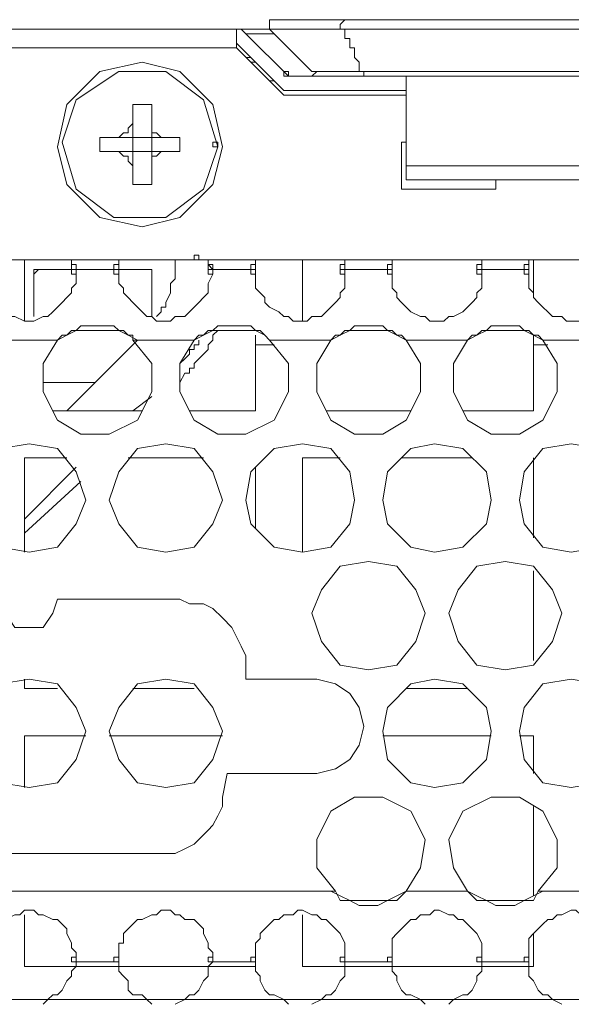
# Model space of a CAD drawing. Units: inches. Extents: x -4.5 to 16.1, y 0.5 to 11.2.
# Drawn here: x 5.9 to 6, y 10.6 to 11 of the extents above; entities that cross this region are included whole.
import ezdxf

# ---------------------------------------------------------------- set-up
doc = ezdxf.new("R2010")
doc.units = ezdxf.units.IN
doc.header["$MEASUREMENT"] = 0
doc.layers.add('Layer 2', color=7, linetype='Continuous', lineweight=0)

# ---------------------------------------------------------------- blocks, each defined once
blk = doc.blocks.new('Block_15')
at = {"layer": 'Layer 2', "color": 250, "lineweight": 9, "true_color": 0x231f20}
for p, q in [((6.13167, 10.97744), (5.94487, 10.97744)), ((5.63137, 10.97419), (5.93187, 10.97419)), ((5.93187, 10.96769), (5.93187, 10.97419)), ((5.94324, 10.97419), (5.9335, 10.97419)), ((5.93512, 10.97256), (5.94487, 10.97256)), ((5.93512, 10.97256), (5.94974, 10.95794)), ((5.94324, 10.97419), (5.95786, 10.95957)), ((6.10892, 10.97419), (5.96761, 10.97419)), ((5.94649, 10.9547), (5.93187, 10.96931)), ((5.93187, 10.96769), (5.63137, 10.96769)), ((5.93187, 10.96769), (5.94812, 10.95145)), ((5.93675, 10.96444), (5.93512, 10.96444)), ((5.93837, 10.96282), (5.93675, 10.96282)), ((5.95949, 10.95957), (5.95786, 10.95794)), ((5.97573, 10.95957), (5.95786, 10.95957)), ((5.97573, 10.95957), (6.10243, 10.95957)), ((5.97573, 10.95957), (5.97573, 10.95794)), ((5.94487, 10.95632), (5.94324, 10.95632)), ((5.95949, 10.95794), (5.94974, 10.95794)), ((5.95949, 10.95794), (6.11705, 10.95794)), ((5.99035, 10.95794), (5.99035, 10.92221)), ((5.94974, 10.95307), (5.99035, 10.95307)), ((5.99035, 10.95145), (5.94812, 10.95145)), ((5.90264, 10.9482), (5.89614, 10.9482)), ((5.89614, 10.9482), (5.89614, 10.92058)), ((5.90264, 10.9482), (5.90264, 10.92058)), ((5.91238, 10.93683), (5.88477, 10.93683)), ((5.88477, 10.93683), (5.88477, 10.93195)), ((5.91238, 10.93683), (5.91238, 10.93195)), ((5.99035, 10.9352), (5.98872, 10.9352)), ((5.98872, 10.91896), (5.98872, 10.9352)), ((5.91238, 10.93195), (5.88477, 10.93195)), ((5.99035, 10.92708), (6.08618, 10.92708)), ((6.08618, 10.92221), (5.99035, 10.92221)), ((6.02121, 10.92221), (6.02121, 10.91896)), ((5.89614, 10.92058), (5.90264, 10.92058)), ((6.02121, 10.91896), (5.98873, 10.91896)), ((6.35907, 10.8946), (5.71259, 10.8946)), ((5.85878, 10.87348), (5.85878, 10.8946)), ((5.92213, 10.8946), (5.91888, 10.8946)), ((5.95461, 10.87348), (5.95461, 10.8946)), ((6.03421, 10.8946), (6.03421, 10.8816)), ((5.87665, 10.89135), (5.86203, 10.89135)), ((5.86203, 10.89135), (5.86203, 10.8751)), ((5.86365, 10.89135), (5.86203, 10.88972)), ((5.86365, 10.89135), (5.86203, 10.89135)), ((5.89126, 10.89135), (5.87665, 10.89135)), ((5.89126, 10.89135), (5.87665, 10.89135)), ((5.87665, 10.89135), (5.87665, 10.88972)), ((5.89126, 10.89135), (5.89126, 10.88972)), ((5.90264, 10.89135), (5.89127, 10.89135)), ((5.90264, 10.8751), (5.90264, 10.89135)), ((5.93837, 10.89135), (5.92375, 10.89135)), ((5.93837, 10.89135), (5.92375, 10.89135)), ((5.92375, 10.89135), (5.92375, 10.88972)), ((5.93837, 10.89297), (5.93837, 10.8881)), ((5.93837, 10.89135), (5.93837, 10.88972)), ((5.98548, 10.89135), (5.96923, 10.89135)), ((5.98548, 10.89135), (5.96923, 10.89135)), ((5.96923, 10.89135), (5.96923, 10.88972)), ((5.98548, 10.89135), (5.98548, 10.88972)), ((6.03258, 10.89135), (6.01634, 10.89135)), ((6.03258, 10.89135), (6.01634, 10.89135)), ((6.01634, 10.89135), (6.01634, 10.88972)), ((6.03258, 10.89135), (6.03258, 10.88972)), ((5.93837, 10.86861), (5.93837, 10.84262)), ((6.03421, 10.86861), (6.03421, 10.84262)), ((5.87015, 10.86698), (5.85066, 10.86698)), ((5.8734, 10.84262), (5.89776, 10.86698)), ((5.91725, 10.86698), (5.89614, 10.86698)), ((5.94487, 10.86536), (5.93837, 10.86536)), ((5.96436, 10.86698), (5.94324, 10.86698)), ((6.01146, 10.86698), (5.99035, 10.86698)), ((6.03908, 10.86536), (6.03421, 10.86536)), ((6.05857, 10.86698), (6.03745, 10.86698)), ((5.91238, 10.85236), (5.91401, 10.85561)), ((5.86528, 10.85236), (5.88314, 10.85236)), ((5.90264, 10.84749), (5.89614, 10.84262)), ((5.91563, 10.84262), (5.93837, 10.84262)), ((5.96274, 10.84262), (5.99197, 10.84262)), ((6.00984, 10.84262), (6.03421, 10.84262)), ((5.8734, 10.82637), (5.85878, 10.82637)), ((5.85878, 10.79389), (5.85878, 10.82637)), ((5.87665, 10.82312), (5.85878, 10.80526)), ((5.9205, 10.82637), (5.89451, 10.82637)), ((5.93837, 10.80201), (5.93837, 10.82312)), ((5.96761, 10.82637), (5.95461, 10.82637)), ((5.95461, 10.79389), (5.95461, 10.82637)), ((6.01309, 10.82637), (5.98872, 10.82637)), ((6.03421, 10.79876), (6.03421, 10.82637)), ((5.85878, 10.80038), (5.87827, 10.81825)), ((6.03421, 10.75653), (6.03421, 10.78739)), ((5.87015, 10.77764), (5.91238, 10.77764)), ((5.85878, 10.74678), (5.85878, 10.75003)), ((5.93512, 10.75003), (5.95949, 10.75003)), ((5.85878, 10.74678), (5.87015, 10.74678)), ((5.89614, 10.74678), (5.91726, 10.74678)), ((5.99035, 10.74678), (6.01147, 10.74678)), ((5.87989, 10.73053), (5.85878, 10.73053)), ((5.85878, 10.73053), (5.85878, 10.71266)), ((5.927, 10.73053), (5.88802, 10.73053)), ((6.01959, 10.73053), (5.98223, 10.73053)), ((6.03421, 10.73053), (6.02933, 10.73053)), ((6.03421, 10.71754), (6.03421, 10.73053)), ((5.927, 10.70942), (5.92863, 10.71754)), ((5.95949, 10.71754), (5.92863, 10.71754)), ((6.03421, 10.6753), (6.03421, 10.70617)), ((5.90426, 10.68992), (5.81655, 10.68992)), ((5.75482, 10.67693), (5.96598, 10.67693)), ((5.99035, 10.67693), (6.01147, 10.67693)), ((6.03583, 10.67693), (6.05857, 10.67693)), ((5.85878, 10.66881), (5.85878, 10.65094)), ((5.95461, 10.66881), (5.95461, 10.65094)), ((6.03421, 10.65094), (6.03421, 10.66231)), ((5.93837, 10.65094), (5.93837, 10.65744)), ((5.87665, 10.65419), (5.87665, 10.65256)), ((5.89126, 10.65581), (5.89126, 10.65419)), ((5.89126, 10.65419), (5.89126, 10.65256)), ((5.92375, 10.65419), (5.92375, 10.65256)), ((5.93837, 10.65581), (5.93837, 10.65419)), ((5.93837, 10.65419), (5.93837, 10.65256)), ((5.96923, 10.65419), (5.96923, 10.65256)), ((5.98548, 10.65581), (5.98548, 10.65419)), ((5.98548, 10.65419), (5.98548, 10.65256)), ((6.01634, 10.65419), (6.01634, 10.65256)), ((6.03258, 10.65581), (6.03258, 10.65419)), ((6.03258, 10.65419), (6.03258, 10.65256)), ((5.85878, 10.65094), (5.87665, 10.65094)), ((5.87665, 10.65256), (5.89127, 10.65256)), ((5.87665, 10.65256), (5.87665, 10.65094)), ((5.87665, 10.65094), (5.89127, 10.65094)), ((5.89126, 10.65256), (5.89126, 10.65094)), ((5.89126, 10.65094), (5.92213, 10.65094)), ((5.92375, 10.65256), (5.92213, 10.65094)), ((5.92213, 10.65094), (5.93837, 10.65094)), ((5.92375, 10.65256), (5.93837, 10.65256)), ((5.93837, 10.65256), (5.93837, 10.65094)), ((5.95461, 10.65094), (5.96923, 10.65094)), ((5.96923, 10.65256), (5.98548, 10.65256)), ((5.96923, 10.65256), (5.96923, 10.65094)), ((5.96923, 10.65094), (5.98548, 10.65094)), ((5.98548, 10.65256), (5.98548, 10.65094)), ((5.98548, 10.65094), (6.01634, 10.65094)), ((6.01634, 10.65256), (6.03258, 10.65256)), ((6.01634, 10.65256), (6.01634, 10.65094)), ((6.01634, 10.65094), (6.03258, 10.65094)), ((6.03258, 10.65256), (6.03258, 10.65094)), ((6.03421, 10.65094), (6.03258, 10.65094)), ((6.89185, 10.63957), (5.66873, 10.63957))]:
    blk.add_line(p, q, dxfattribs=at)
for points in [[(5.94487, 10.97744), (5.94324, 10.97744), (5.94324, 10.97419)], [(5.96923, 10.97744), (5.96761, 10.97581), (5.96761, 10.97419), (5.94324, 10.97419)], [(5.93512, 10.97256), (5.93512, 10.97256), (5.9335, 10.97419), (5.93187, 10.97419)], [(5.97573, 10.95957), (5.97411, 10.95957), (5.97411, 10.96119), (5.97411, 10.96282), (5.97248, 10.96444), (5.97248, 10.96607), (5.97248, 10.96769), (5.97086, 10.96769), (5.97086, 10.96931), (5.97086, 10.97094), (5.96923, 10.97094), (5.96923, 10.97256), (5.96923, 10.97419), (5.96761, 10.97419)], [(5.87015, 10.93358), (5.8734, 10.92058), (5.88477, 10.90921), (5.89939, 10.90597), (5.91238, 10.90921), (5.92375, 10.92058), (5.927, 10.93358), (5.92375, 10.9482), (5.91238, 10.95957), (5.89939, 10.96282), (5.88477, 10.95957), (5.8734, 10.9482), (5.87015, 10.93358)], [(5.92538, 10.93358), (5.9205, 10.94982), (5.90751, 10.95957), (5.89127, 10.95957), (5.87665, 10.94982), (5.87177, 10.9352), (5.87665, 10.91896), (5.88964, 10.90921), (5.90751, 10.90921), (5.9205, 10.91896), (5.92538, 10.93358)], [(5.94649, 10.9547), (5.94649, 10.9547), (5.94812, 10.95307), (5.94974, 10.95307)], [(5.89614, 10.9417), (5.89451, 10.94008), (5.89451, 10.93845), (5.89289, 10.93845), (5.89127, 10.93683)], [(5.90588, 10.93683), (5.90426, 10.93845), (5.90264, 10.93845), (5.90264, 10.9417)], [(5.89126, 10.93195), (5.89289, 10.93033), (5.89451, 10.93033), (5.89451, 10.92871), (5.89614, 10.92708)], [(5.90264, 10.92708), (5.90264, 10.93033), (5.90426, 10.93033), (5.90588, 10.93195)], [(5.87665, 10.89135), (5.87665, 10.89297), (5.87502, 10.89297), (5.87502, 10.8946)], [(5.89289, 10.8946), (5.89126, 10.8946), (5.89126, 10.89297), (5.89126, 10.89135)], [(5.90426, 10.8751), (5.90588, 10.87673), (5.90588, 10.87835), (5.90751, 10.87835), (5.90751, 10.87998), (5.90913, 10.88322), (5.90913, 10.88647), (5.91076, 10.8881), (5.91076, 10.8946)], [(5.92375, 10.89135), (5.92375, 10.89135), (5.92213, 10.89297), (5.92213, 10.8946)], [(5.93837, 10.8946), (5.93837, 10.89297), (5.93837, 10.89135)], [(5.96923, 10.89135), (5.96923, 10.89297), (5.96923, 10.8946)], [(5.98548, 10.8946), (5.98548, 10.89297), (5.98548, 10.89135)], [(6.01634, 10.89135), (6.01634, 10.89297), (6.01634, 10.8946)], [(6.03258, 10.8946), (6.03258, 10.89297), (6.03258, 10.89135)], [(5.87665, 10.88972), (5.87665, 10.88647), (5.87502, 10.88485), (5.87502, 10.88322), (5.8734, 10.8816), (5.87177, 10.87998), (5.87015, 10.87835), (5.86852, 10.87673), (5.8669, 10.8751), (5.86528, 10.8751), (5.86203, 10.87348), (5.85878, 10.87348), (5.85553, 10.8751), (5.85391, 10.8751), (5.85228, 10.87673), (5.85066, 10.87835), (5.84903, 10.87998), (5.84741, 10.8816), (5.84578, 10.88322), (5.84578, 10.88485), (5.84416, 10.88647), (5.84416, 10.88972)], [(5.92375, 10.88972), (5.92213, 10.88647), (5.92213, 10.88322), (5.9205, 10.8816), (5.91888, 10.87998), (5.91725, 10.87835), (5.91563, 10.87673), (5.91401, 10.8751), (5.91076, 10.8751), (5.90913, 10.87348), (5.90426, 10.87348), (5.90264, 10.8751), (5.90101, 10.8751), (5.89939, 10.87673), (5.89776, 10.87835), (5.89614, 10.87998), (5.89451, 10.8816), (5.89289, 10.88322), (5.89289, 10.88485), (5.89127, 10.88647), (5.89127, 10.88972)], [(5.96923, 10.88972), (5.96923, 10.88647), (5.96923, 10.88485), (5.96761, 10.88322), (5.96761, 10.8816), (5.96598, 10.87998), (5.96436, 10.87835), (5.96274, 10.87673), (5.96111, 10.8751), (5.95786, 10.8751), (5.95624, 10.87348), (5.95137, 10.87348), (5.94974, 10.8751), (5.94812, 10.8751), (5.94649, 10.87673), (5.94324, 10.87835), (5.94162, 10.87998), (5.94162, 10.8816), (5.93999, 10.88322), (5.93837, 10.88485), (5.93837, 10.88647), (5.93837, 10.88972)], [(6.01634, 10.88972), (6.01634, 10.88647), (6.01634, 10.88485), (6.01471, 10.88322), (6.01471, 10.8816), (6.01309, 10.87998), (6.01146, 10.87835), (6.00984, 10.87673), (6.00659, 10.8751), (6.00497, 10.8751), (6.00334, 10.87348), (5.99847, 10.87348), (5.99685, 10.8751), (5.99522, 10.8751), (5.99197, 10.87673), (5.99035, 10.87835), (5.98872, 10.87998), (5.9871, 10.8816), (5.9871, 10.88322), (5.98548, 10.88485), (5.98548, 10.88647), (5.98548, 10.88972)], [(6.06344, 10.88972), (6.06344, 10.88647), (6.06344, 10.88485), (6.06182, 10.88322), (6.0602, 10.8816), (6.0602, 10.87998), (6.05857, 10.87835), (6.05532, 10.87673), (6.0537, 10.8751), (6.05207, 10.8751), (6.05045, 10.87348), (6.04558, 10.87348), (6.04395, 10.8751), (6.0407, 10.8751), (6.03908, 10.87673), (6.03745, 10.87835), (6.03583, 10.87998), (6.03421, 10.8816), (6.03421, 10.88322), (6.03258, 10.88485), (6.03258, 10.88647), (6.03258, 10.88972)], [(5.87015, 10.86698), (5.87177, 10.86861), (5.8734, 10.86861), (5.87502, 10.87023), (5.87665, 10.87023), (5.87827, 10.87185), (5.88964, 10.87185), (5.89127, 10.87023), (5.89289, 10.87023), (5.89451, 10.86861), (5.89614, 10.86861), (5.89614, 10.86698)], [(5.91725, 10.86698), (5.91888, 10.86861), (5.9205, 10.86861), (5.92213, 10.87023), (5.92375, 10.87023), (5.92538, 10.87185), (5.93675, 10.87185), (5.93837, 10.87023), (5.94, 10.87023), (5.94162, 10.86861), (5.94324, 10.86698)], [(5.96436, 10.86698), (5.96598, 10.86861), (5.96761, 10.86861), (5.96923, 10.87023), (5.97086, 10.87023), (5.97248, 10.87185), (5.98223, 10.87185), (5.98385, 10.87023), (5.98548, 10.87023), (5.9871, 10.86861), (5.98873, 10.86861), (5.99035, 10.86698)], [(6.01146, 10.86698), (6.01309, 10.86861), (6.01471, 10.86861), (6.01634, 10.87023), (6.01796, 10.87023), (6.01959, 10.87185), (6.02933, 10.87185), (6.03096, 10.87023), (6.03258, 10.87023), (6.03421, 10.86861), (6.03583, 10.86861), (6.03745, 10.86698)], [(5.89776, 10.86698), (5.89451, 10.86861), (5.89127, 10.87023), (5.87665, 10.87023), (5.8734, 10.86861), (5.87015, 10.86698)], [(5.91401, 10.85561), (5.91563, 10.85561), (5.91563, 10.85724), (5.91725, 10.85724), (5.91725, 10.85886), (5.91888, 10.86048), (5.9205, 10.86211), (5.92213, 10.86373), (5.92213, 10.86536), (5.92375, 10.86698), (5.92375, 10.86861), (5.92538, 10.87023)], [(5.91725, 10.86698), (5.9205, 10.86861), (5.92375, 10.87023), (5.93837, 10.87023), (5.94162, 10.86861), (5.94324, 10.86698)], [(5.96436, 10.86698), (5.96761, 10.86861), (5.97086, 10.87023), (5.98385, 10.87023), (5.9871, 10.86861), (5.99035, 10.86698)], [(6.01146, 10.86698), (6.01471, 10.86861), (6.01796, 10.87023), (6.03096, 10.87023), (6.03421, 10.86861), (6.03745, 10.86698)], [(5.87015, 10.86698), (5.86528, 10.85886), (5.86528, 10.84911), (5.87015, 10.83937), (5.87827, 10.8345), (5.88802, 10.8345), (5.89776, 10.83937), (5.90264, 10.84911), (5.90264, 10.85886), (5.89614, 10.86698)], [(5.91725, 10.86698), (5.91238, 10.85886), (5.91238, 10.84911), (5.91725, 10.83937), (5.92538, 10.8345), (5.93512, 10.8345), (5.94487, 10.83937), (5.94974, 10.84911), (5.94974, 10.85886), (5.94324, 10.86698)], [(5.91238, 10.85886), (5.91401, 10.86048), (5.91563, 10.86211), (5.91563, 10.86373), (5.91725, 10.86373), (5.91725, 10.86536), (5.91888, 10.86536), (5.91888, 10.86698)], [(5.96436, 10.86698), (5.95949, 10.85886), (5.95949, 10.84911), (5.96436, 10.83937), (5.97248, 10.8345), (5.98223, 10.8345), (5.99035, 10.83937), (5.99522, 10.84911), (5.99522, 10.85886), (5.99035, 10.86698)], [(6.01146, 10.86698), (6.00659, 10.85886), (6.00659, 10.84911), (6.01146, 10.83937), (6.01959, 10.8345), (6.02933, 10.8345), (6.03745, 10.83937), (6.04233, 10.84911), (6.04233, 10.85886), (6.03745, 10.86698)], [(5.8734, 10.84262), (5.86852, 10.84262), (5.89939, 10.84262)], [(5.84091, 10.81175), (5.84416, 10.80363), (5.85066, 10.79551), (5.8604, 10.79389), (5.87015, 10.79551), (5.87665, 10.80363), (5.87989, 10.81175), (5.87665, 10.8215), (5.87015, 10.82962), (5.8604, 10.83125), (5.85066, 10.82962), (5.84416, 10.8215), (5.84091, 10.81175)], [(5.88802, 10.81175), (5.89127, 10.80363), (5.89776, 10.79551), (5.90751, 10.79389), (5.91725, 10.79551), (5.92375, 10.80363), (5.927, 10.81175), (5.92375, 10.8215), (5.91725, 10.82962), (5.90751, 10.83125), (5.89776, 10.82962), (5.89127, 10.8215), (5.88802, 10.81175)], [(5.93512, 10.81175), (5.93675, 10.80363), (5.94487, 10.79551), (5.95461, 10.79389), (5.96436, 10.79551), (5.97086, 10.80363), (5.97248, 10.81175), (5.97086, 10.8215), (5.96436, 10.82962), (5.95461, 10.83125), (5.94487, 10.82962), (5.93675, 10.8215), (5.93512, 10.81175)], [(5.98223, 10.81175), (5.98385, 10.80363), (5.99197, 10.79551), (6.0001, 10.79389), (6.00984, 10.79551), (6.01796, 10.80363), (6.01959, 10.81175), (6.01796, 10.8215), (6.00984, 10.82962), (6.0001, 10.83125), (5.99197, 10.82962), (5.98385, 10.8215), (5.98223, 10.81175)], [(6.02933, 10.81175), (6.03096, 10.80363), (6.03745, 10.79551), (6.0472, 10.79389), (6.05695, 10.79551), (6.06344, 10.80363), (6.06669, 10.81175), (6.06344, 10.8215), (6.05695, 10.82962), (6.0472, 10.83125), (6.03745, 10.82962), (6.03096, 10.8215), (6.02933, 10.81175)], [(5.95786, 10.77277), (5.96111, 10.76302), (5.96761, 10.7549), (5.97735, 10.75328), (5.9871, 10.7549), (5.9936, 10.76302), (5.99685, 10.77277), (5.9936, 10.78089), (5.9871, 10.78901), (5.97735, 10.79064), (5.96761, 10.78901), (5.96111, 10.78089), (5.95786, 10.77277)], [(6.00497, 10.77277), (6.00822, 10.76302), (6.01471, 10.7549), (6.02446, 10.75328), (6.03421, 10.7549), (6.0407, 10.76302), (6.04395, 10.77277), (6.0407, 10.78089), (6.03421, 10.78901), (6.02446, 10.79064), (6.01471, 10.78901), (6.00822, 10.78089), (6.00497, 10.77277)], [(5.85066, 10.77764), (5.85228, 10.77277), (5.85553, 10.7679), (5.86528, 10.7679), (5.86852, 10.77277), (5.87015, 10.77764)], [(5.93512, 10.75003), (5.93512, 10.75815), (5.9335, 10.7614), (5.93187, 10.76465), (5.93025, 10.7679), (5.927, 10.77115), (5.92375, 10.77439), (5.9205, 10.77602), (5.91563, 10.77602), (5.91238, 10.77764)], [(5.84091, 10.73216), (5.84416, 10.72241), (5.85066, 10.71429), (5.8604, 10.71266), (5.87015, 10.71429), (5.87665, 10.72241), (5.87989, 10.73216), (5.87665, 10.74028), (5.87015, 10.74841), (5.8604, 10.75003), (5.85066, 10.74841), (5.84416, 10.74028), (5.84091, 10.73216)], [(5.88802, 10.73216), (5.89127, 10.72241), (5.89776, 10.71429), (5.90751, 10.71266), (5.91725, 10.71429), (5.92375, 10.72241), (5.927, 10.73216), (5.92375, 10.74028), (5.91725, 10.74841), (5.90751, 10.75003), (5.89776, 10.74841), (5.89127, 10.74028), (5.88802, 10.73216)], [(5.95949, 10.71754), (5.96598, 10.71916), (5.97086, 10.72241), (5.97411, 10.72728), (5.97573, 10.73378), (5.97411, 10.74028), (5.97086, 10.74516), (5.96598, 10.74841), (5.95949, 10.75003)], [(5.98223, 10.73216), (5.98385, 10.72241), (5.99197, 10.71429), (6.0001, 10.71266), (6.00984, 10.71429), (6.01796, 10.72241), (6.01959, 10.73216), (6.01796, 10.74028), (6.00984, 10.74841), (6.0001, 10.75003), (5.99197, 10.74841), (5.98385, 10.74028), (5.98223, 10.73216)], [(6.02933, 10.73216), (6.03096, 10.72241), (6.03745, 10.71429), (6.0472, 10.71266), (6.05695, 10.71429), (6.06344, 10.72241), (6.06669, 10.73216), (6.06344, 10.74028), (6.05695, 10.74841), (6.0472, 10.75003), (6.03745, 10.74841), (6.03096, 10.74028), (6.02933, 10.73216)], [(5.90426, 10.68992), (5.91076, 10.68992), (5.91401, 10.69155), (5.91725, 10.69317), (5.91888, 10.6948), (5.92213, 10.69804), (5.92375, 10.69967), (5.92538, 10.70292), (5.927, 10.70617), (5.927, 10.70942)], [(5.99035, 10.67693), (5.99522, 10.68505), (5.99685, 10.6948), (5.99197, 10.70454), (5.98223, 10.70942), (5.97248, 10.70942), (5.96436, 10.70454), (5.95949, 10.6948), (5.95949, 10.68505), (5.96598, 10.67693)], [(6.03583, 10.67693), (6.04233, 10.68505), (6.04233, 10.6948), (6.03745, 10.70454), (6.02933, 10.70942), (6.01959, 10.70942), (6.00984, 10.70454), (6.00497, 10.6948), (6.00659, 10.68505), (6.01146, 10.67693)], [(5.99035, 10.67693), (5.9871, 10.6753), (5.98385, 10.67368), (5.97086, 10.67368), (5.96761, 10.6753), (5.96436, 10.67693)], [(5.96598, 10.67693), (5.96761, 10.67368), (5.97086, 10.67368), (5.97411, 10.67206), (5.9806, 10.67206), (5.98385, 10.67368), (5.9871, 10.67368), (5.99035, 10.67693)], [(6.01146, 10.67693), (6.01471, 10.67368), (6.01796, 10.67368), (6.02121, 10.67206), (6.02771, 10.67206), (6.03096, 10.67368), (6.03421, 10.67368), (6.03583, 10.67693)], [(6.03745, 10.67693), (6.03421, 10.6753), (6.03096, 10.67368), (6.01796, 10.67368), (6.01471, 10.6753), (6.01147, 10.67693)], [(5.84578, 10.66069), (5.84741, 10.66231), (5.84741, 10.66393), (5.84903, 10.66556), (5.85066, 10.66718), (5.85228, 10.66718), (5.85553, 10.66881), (5.85715, 10.66881), (5.85878, 10.67043), (5.86203, 10.67043), (5.86365, 10.66881), (5.86528, 10.66881), (5.86852, 10.66718), (5.87015, 10.66718), (5.87177, 10.66556), (5.8734, 10.66393), (5.8734, 10.66231), (5.87502, 10.65906), (5.87502, 10.65744), (5.87665, 10.65581), (5.87665, 10.65419)], [(5.89289, 10.66069), (5.89289, 10.66231), (5.89451, 10.66393), (5.89614, 10.66556), (5.89776, 10.66718), (5.89939, 10.66718), (5.90264, 10.66881), (5.90426, 10.66881), (5.90588, 10.67043), (5.90913, 10.67043), (5.91076, 10.66881), (5.91238, 10.66881), (5.91401, 10.66718), (5.91725, 10.66718), (5.91888, 10.66556), (5.9205, 10.66393), (5.9205, 10.66231), (5.92213, 10.65906), (5.92213, 10.65744), (5.92375, 10.65581), (5.92375, 10.65419)], [(5.93999, 10.66069), (5.93999, 10.66231), (5.94162, 10.66393), (5.94324, 10.66556), (5.94487, 10.66718), (5.94649, 10.66718), (5.94812, 10.66881), (5.95137, 10.66881), (5.95299, 10.67043), (5.95461, 10.67043), (5.95786, 10.66881), (5.95949, 10.66881), (5.96111, 10.66718), (5.96274, 10.66718), (5.96436, 10.66556), (5.96598, 10.66393), (5.96761, 10.66231), (5.96923, 10.65906), (5.96923, 10.65744), (5.96923, 10.65419)], [(5.98548, 10.66069), (5.9871, 10.66231), (5.98873, 10.66393), (5.99035, 10.66556), (5.99197, 10.66718), (5.9936, 10.66718), (5.99522, 10.66881), (5.99847, 10.66881), (6.0001, 10.67043), (6.00172, 10.67043), (6.00497, 10.66881), (6.00659, 10.66881), (6.00822, 10.66718), (6.00984, 10.66718), (6.01147, 10.66556), (6.01309, 10.66393), (6.01471, 10.66231), (6.01634, 10.65906), (6.01634, 10.65744), (6.01634, 10.65419)], [(6.03258, 10.66069), (6.03421, 10.66231), (6.03583, 10.66393), (6.03745, 10.66556), (6.03908, 10.66718), (6.0407, 10.66718), (6.04233, 10.66881), (6.04395, 10.66881), (6.0472, 10.67043), (6.04882, 10.67043), (6.05045, 10.66881), (6.0537, 10.66881), (6.05532, 10.66718), (6.05695, 10.66718), (6.05857, 10.66556), (6.0602, 10.66393), (6.06182, 10.66231), (6.06182, 10.65906), (6.06344, 10.65744), (6.06344, 10.65419)], [(5.89289, 10.66069), (5.89289, 10.65906), (5.89126, 10.65906), (5.89126, 10.65744), (5.89126, 10.65581)], [(5.93999, 10.66069), (5.93837, 10.65906), (5.93837, 10.65744), (5.93837, 10.65581)], [(5.98548, 10.66069), (5.98548, 10.65906), (5.98548, 10.65744), (5.98548, 10.65581)], [(6.03258, 10.66069), (6.03258, 10.65906), (6.03258, 10.65744), (6.03258, 10.65581)], [(5.86528, 10.63794), (5.8669, 10.63957), (5.86852, 10.64119), (5.87015, 10.64119), (5.87177, 10.64282), (5.8734, 10.64607), (5.87502, 10.64769), (5.87502, 10.64932), (5.87665, 10.65094)], [(5.89126, 10.65094), (5.89126, 10.64932), (5.89289, 10.64769), (5.89451, 10.64607), (5.89451, 10.64282), (5.89614, 10.64119), (5.89939, 10.64119), (5.90101, 10.63957), (5.90264, 10.63794)], [(5.91076, 10.63794), (5.91401, 10.63957), (5.91563, 10.64119), (5.91725, 10.64119), (5.91888, 10.64282), (5.9205, 10.64607), (5.92213, 10.64769), (5.92213, 10.65094)], [(5.93837, 10.65094), (5.93837, 10.64932), (5.94, 10.64769), (5.94, 10.64607), (5.94162, 10.64282), (5.94324, 10.64119), (5.94487, 10.64119), (5.94812, 10.63957), (5.94974, 10.63794)], [(5.95786, 10.63794), (5.96111, 10.63957), (5.96274, 10.64119), (5.96436, 10.64119), (5.96598, 10.64282), (5.96761, 10.64607), (5.96923, 10.64769), (5.96923, 10.65094)], [(5.98548, 10.65094), (5.98548, 10.64932), (5.9871, 10.64769), (5.9871, 10.64607), (5.98873, 10.64282), (5.99035, 10.64119), (5.99197, 10.64119), (5.99522, 10.63957), (5.99685, 10.63794)], [(6.00497, 10.63794), (6.00659, 10.63957), (6.00984, 10.64119), (6.01147, 10.64119), (6.01309, 10.64282), (6.01471, 10.64607), (6.01471, 10.64769), (6.01634, 10.64932), (6.01634, 10.65094)], [(6.03258, 10.65094), (6.03258, 10.64769), (6.03421, 10.64607), (6.03583, 10.64282), (6.03745, 10.64119), (6.03908, 10.64119), (6.0407, 10.63957), (6.04395, 10.63794)]]:
    blk.add_lwpolyline(points, dxfattribs=at)
for points in [[(5.94974, 10.95794), (5.94974, 10.95957), (5.94812, 10.95957), (5.94812, 10.95794)], [(5.92538, 10.93358), (5.92538, 10.9352), (5.92375, 10.9352), (5.92375, 10.93358)], [(5.91888, 10.8946), (5.91888, 10.89622), (5.91725, 10.89622), (5.91725, 10.8946)], [(5.91888, 10.8946), (5.91888, 10.89622), (5.91725, 10.89622), (5.91725, 10.8946)], [(5.87665, 10.89135), (5.87665, 10.89297), (5.87502, 10.89297), (5.87502, 10.89135)], [(5.87665, 10.88972), (5.87665, 10.89135), (5.87502, 10.89135), (5.87502, 10.88972)], [(5.87665, 10.88972), (5.87665, 10.89135), (5.87502, 10.89135), (5.87502, 10.88972)], [(5.89127, 10.89135), (5.89127, 10.89297), (5.88964, 10.89297), (5.88964, 10.89135)], [(5.89127, 10.89135), (5.89127, 10.89297), (5.88964, 10.89297), (5.88964, 10.89135)], [(5.89127, 10.88972), (5.89127, 10.89135), (5.88964, 10.89135), (5.88964, 10.88972)], [(5.92375, 10.89135), (5.92375, 10.89297), (5.92213, 10.89297), (5.92213, 10.89135)], [(5.92375, 10.88972), (5.92375, 10.89135), (5.92213, 10.89135), (5.92213, 10.88972)], [(5.92375, 10.88972), (5.92375, 10.89135), (5.92213, 10.89135), (5.92213, 10.88972)], [(5.93837, 10.89135), (5.93837, 10.89297), (5.93675, 10.89297), (5.93675, 10.89135)], [(5.93837, 10.89135), (5.93837, 10.89297), (5.93675, 10.89297), (5.93675, 10.89135)], [(5.93837, 10.88972), (5.93837, 10.89135), (5.93675, 10.89135), (5.93675, 10.88972)], [(5.96923, 10.89135), (5.96923, 10.89297), (5.96761, 10.89297), (5.96761, 10.89135)], [(5.96923, 10.88972), (5.96923, 10.89135), (5.96761, 10.89135), (5.96761, 10.88972)], [(5.96923, 10.88972), (5.96923, 10.89135), (5.96761, 10.89135), (5.96761, 10.88972)], [(5.98548, 10.89135), (5.98548, 10.89297), (5.98385, 10.89297), (5.98385, 10.89135)], [(5.98548, 10.89135), (5.98548, 10.89297), (5.98385, 10.89297), (5.98385, 10.89135)], [(5.98548, 10.88972), (5.98548, 10.89135), (5.98385, 10.89135), (5.98385, 10.88972)], [(6.01634, 10.89135), (6.01634, 10.89297), (6.01471, 10.89297), (6.01471, 10.89135)], [(6.01634, 10.88972), (6.01634, 10.89135), (6.01471, 10.89135), (6.01471, 10.88972)], [(6.01634, 10.88972), (6.01634, 10.89135), (6.01471, 10.89135), (6.01471, 10.88972)], [(6.03258, 10.89135), (6.03258, 10.89297), (6.03096, 10.89297), (6.03096, 10.89135)], [(6.03258, 10.89135), (6.03258, 10.89297), (6.03096, 10.89297), (6.03096, 10.89135)], [(6.03258, 10.88972), (6.03258, 10.89135), (6.03096, 10.89135), (6.03096, 10.88972)], [(5.87665, 10.65256), (5.87665, 10.65419), (5.87502, 10.65419), (5.87502, 10.65256)], [(5.89127, 10.65256), (5.89127, 10.65419), (5.88964, 10.65419), (5.88964, 10.65256)], [(5.92375, 10.65256), (5.92375, 10.65419), (5.92213, 10.65419), (5.92213, 10.65256)], [(5.93837, 10.65256), (5.93837, 10.65419), (5.93675, 10.65419), (5.93675, 10.65256)], [(5.96923, 10.65256), (5.96923, 10.65419), (5.96761, 10.65419), (5.96761, 10.65256)], [(5.98548, 10.65256), (5.98548, 10.65419), (5.98385, 10.65419), (5.98385, 10.65256)], [(6.01634, 10.65256), (6.01634, 10.65419), (6.01471, 10.65419), (6.01471, 10.65256)], [(6.03258, 10.65256), (6.03258, 10.65419), (6.03096, 10.65419), (6.03096, 10.65256)]]:
    blk.add_lwpolyline(points, close=True, dxfattribs=at)
blk = doc.blocks.new('Block_13')
at = {"layer": 'Layer 2'}
blk.add_blockref('Block_15', (0, 0), dxfattribs=at)

msp = doc.modelspace()

# ---------------------------------------------------------------- block references
at = {"layer": 'Layer 2'}
msp.add_blockref('Block_13', (0, 0), dxfattribs=at)

doc.saveas('drawing.dxf')
